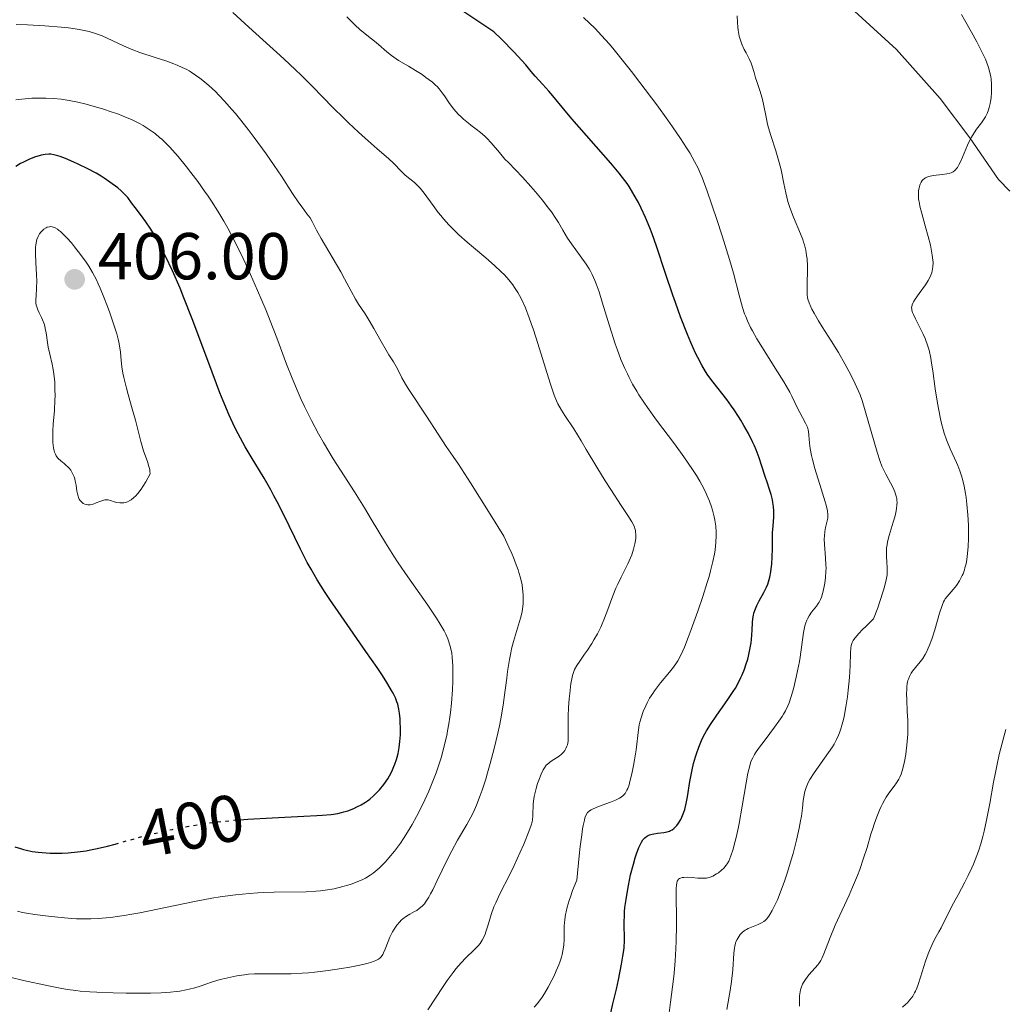
# Model space of a CAD drawing. Units: metres. Extents: x 622261 to 625744, y 4662410 to 4664783.
# Drawn here: x 622984 to 623133, y 4663450 to 4663599 of the extents above; entities that cross this region are included whole.
import ezdxf
from ezdxf.enums import TextEntityAlignment as Align

# ---------------------------------------------------------------- set-up
doc = ezdxf.new("R2010")
doc.units = ezdxf.units.M
doc.header["$MEASUREMENT"] = 0
doc.linetypes.add('DGN Style 5', pattern=[1.217945, 0.521977, -0.695969])
for name, color, linetype, lineweight in [('Cota de curva de nivel directora', 7, 'Continuous', 0), ('Cota de punto acotado terreno', 7, 'Continuous', 0), ('Curva de nivel directora', 30, 'Continuous', 30), ('Curva de nivel directora no vista', 30, 'DGN Style 5', 30), ('Curva de nivel intermedia', 30, 'Continuous', 0), ('Línea de cambio de uso (parcela vista)', 92, 'Continuous', 0), ('Punto acotado terreno (símbolo)', 7, 'Continuous', 0)]:
    doc.layers.add(name, color=color, linetype=linetype, lineweight=lineweight)
doc.styles.add('Style-Arial', font='arial.ttf')

# ---------------------------------------------------------------- blocks, each defined once
blk = doc.blocks.new('5PATER')
at = {"layer": 'Punto acotado terreno (símbolo)', "linetype": 'Continuous', "lineweight": 0}
h = blk.add_hatch(color=51, dxfattribs=at)
edge = h.paths.add_edge_path()
edge.add_ellipse((0, 0), major_axis=(-0.11, -0.111), ratio=0.999422, start_angle=0, end_angle=360)

msp = doc.modelspace()

# ---------------------------------------------------------------- linework, layer by layer
at = {"layer": 'Curva de nivel directora', "color": 30, "linetype": 'Continuous', "lineweight": 30, "flags": 128}
for points, elevation in [([(623097.87, 4663524.54), (623097.86, 4663524.86), (623097.81, 4663525.51), (623097.72, 4663526.14), (623097.65, 4663526.55), (623097.46, 4663527.32), (623097.21, 4663528.1), (623096.82, 4663529.22), (623096.58, 4663529.93), (623096, 4663531.79), (623095.63, 4663532.89), (623095.18, 4663534.07), (623094.92, 4663534.68), (623094.64, 4663535.3), (623094.02, 4663536.55), (623093.33, 4663537.79), (623092.85, 4663538.6), (623092.52, 4663539.13), (623091.85, 4663540.14), (623091.48, 4663540.68), (623090.73, 4663541.69), (623088.68, 4663544.32), (623087.9, 4663545.37), (623087.52, 4663545.93), (623086.96, 4663546.88), (623086.36, 4663548.03), (623086.03, 4663548.71), (623085.33, 4663550.3), (623084.82, 4663551.52), (623083.77, 4663554.2), (623082.98, 4663556.36), (623082.6, 4663557.46), (623081.5, 4663560.75), (623080.13, 4663564.9), (623079.46, 4663566.77), (623079.13, 4663567.64), (623078.46, 4663569.23), (623077.81, 4663570.64), (623077.38, 4663571.48), (623077.11, 4663572), (623076.56, 4663572.96), (623075.97, 4663573.91), (623075.67, 4663574.36), (623075, 4663575.26), (623074.49, 4663575.91), (623073.21, 4663577.41), (623067.32, 4663584.15), (623065.86, 4663585.89), (623064.45, 4663587.61), (623063.85, 4663588.32), (623062.97, 4663589.32), (623061.79, 4663590.61), (623061.2, 4663591.28), (623060.36, 4663592.31), (623059.79, 4663592.96), (623058.58, 4663594.27), (623056.77, 4663596.12), (623055.57, 4663597.29), (623050.26, 4663600.84)], 375), ([(622987.18, 4663578.64), (622986.84, 4663578.56), (622986.3, 4663578.39), (622985.4, 4663578.04), (622984.5, 4663577.61), (622984.04, 4663577.36), (622983.33, 4663576.94)], 400), ([(623017.17, 4663478.18), (623018.37, 4663478.27), (623022.05, 4663478.48), (623026.82, 4663478.69), (623028.79, 4663478.8), (623029.61, 4663478.85), (623030.96, 4663478.98), (623031.99, 4663479.14), (623032.55, 4663479.26), (623032.88, 4663479.35), (623033.51, 4663479.54), (623034.42, 4663479.89), (623034.87, 4663480.1), (623035.53, 4663480.44), (623036.17, 4663480.84), (623036.48, 4663481.05), (623036.79, 4663481.28), (623037.37, 4663481.78), (623037.93, 4663482.32), (623038.28, 4663482.7), (623038.94, 4663483.5), (623039.51, 4663484.35), (623039.77, 4663484.79), (623040.13, 4663485.48), (623040.45, 4663486.21), (623040.6, 4663486.59), (623040.83, 4663487.29), (623040.94, 4663487.65), (623041.08, 4663488.21), (623041.25, 4663489.09), (623041.37, 4663490.02), (623041.42, 4663490.5), (623041.44, 4663490.99), (623041.45, 4663491.99), (623041.41, 4663492.99), (623041.38, 4663493.43), (623041.28, 4663494.27), (623041.19, 4663494.87), (623041.02, 4663495.62), (623040.91, 4663496), (623040.67, 4663496.61), (623040.32, 4663497.32), (623040.11, 4663497.72), (623039.55, 4663498.65), (623039.21, 4663499.19), (623038.61, 4663500.11), (623037.9, 4663501.17), (623036.22, 4663503.62), (623032.47, 4663509), (623030.79, 4663511.46), (623030.08, 4663512.54), (623028.88, 4663514.42), (623027.93, 4663516.04), (623027.37, 4663517.05), (623026.33, 4663519.08), (623023.76, 4663524.39), (623022.82, 4663526.24), (623022.33, 4663527.16), (623021.84, 4663528.05), (623020.84, 4663529.79), (623018.9, 4663533.04), (623018, 4663534.56), (623017.26, 4663535.87), (623016.9, 4663536.53), (623016.37, 4663537.58), (623015.55, 4663539.35), (623014.65, 4663541.48), (623014.15, 4663542.72), (623012.47, 4663547.2), (623009.97, 4663553.91), (623008.73, 4663557.08), (623008.14, 4663558.54), (623007, 4663561.15), (623005.95, 4663563.39), (623005.3, 4663564.68), (623004.88, 4663565.46), (623004.11, 4663566.82), (623003.71, 4663567.47), (623002.98, 4663568.58), (623002.34, 4663569.46), (623001.35, 4663570.72), (623000.83, 4663571.43), (623000.24, 4663572.23), (622999.9, 4663572.62), (622999.24, 4663573.24), (622998.72, 4663573.68), (622997.53, 4663574.58), (622996.67, 4663575.17), (622996.21, 4663575.47), (622995.48, 4663575.92), (622994.22, 4663576.6), (622992.77, 4663577.3), (622992.1, 4663577.6), (622990.84, 4663578.13), (622990.02, 4663578.43), (622989.68, 4663578.55), (622989.09, 4663578.71), (622988.62, 4663578.79), (622988.33, 4663578.8), (622987.78, 4663578.76), (622987.18, 4663578.64)], 400), ([(623072.85, 4663447.35), (623073.55, 4663450.35), (623074.06, 4663452.57), (623074.36, 4663453.96), (623074.84, 4663456.34), (623075.06, 4663457.56), (623075.14, 4663458.09), (623075.22, 4663458.82), (623075.27, 4663459.93), (623075.24, 4663462.66), (623075.27, 4663463.74), (623075.31, 4663464.31), (623075.36, 4663464.91), (623075.52, 4663466.13), (623075.72, 4663467.39), (623075.88, 4663468.22), (623076.22, 4663469.83), (623076.64, 4663471.47), (623076.92, 4663472.43), (623077.1, 4663473.01), (623077.46, 4663473.98), (623077.59, 4663474.27), (623077.84, 4663474.77), (623078.08, 4663475.14), (623078.25, 4663475.34), (623078.37, 4663475.45), (623078.62, 4663475.64), (623078.77, 4663475.73), (623079.09, 4663475.88), (623079.45, 4663476), (623079.71, 4663476.06), (623080.28, 4663476.14), (623081.25, 4663476.23), (623081.76, 4663476.34), (623082.1, 4663476.45), (623082.26, 4663476.53), (623082.51, 4663476.67), (623082.75, 4663476.84), (623082.9, 4663476.98), (623083.2, 4663477.29), (623083.47, 4663477.66), (623083.81, 4663478.23), (623083.96, 4663478.54), (623084.26, 4663479.31), (623084.39, 4663479.73), (623084.6, 4663480.63), (623084.79, 4663481.62), (623085.17, 4663483.93), (623085.51, 4663485.72), (623085.73, 4663486.68), (623086, 4663487.66), (623086.15, 4663488.16), (623086.5, 4663489.16), (623086.71, 4663489.66), (623087.04, 4663490.4), (623087.43, 4663491.14), (623087.7, 4663491.63), (623088.29, 4663492.59), (623089.22, 4663493.98), (623090.45, 4663495.7), (623091.01, 4663496.48), (623091.73, 4663497.57), (623092.04, 4663498.08), (623092.58, 4663499.04), (623092.88, 4663499.67), (623093.07, 4663500.08), (623093.4, 4663500.92), (623093.63, 4663501.57), (623093.9, 4663502.45), (623094.02, 4663502.9), (623094.24, 4663503.91), (623094.41, 4663504.91), (623094.47, 4663505.4), (623094.57, 4663506.81), (623094.63, 4663508), (623094.7, 4663508.57), (623094.79, 4663509.12), (623094.85, 4663509.39), (623094.97, 4663509.78), (623095.27, 4663510.54), (623095.63, 4663511.26), (623096.34, 4663512.52), (623096.74, 4663513.31), (623096.94, 4663513.8), (623097.05, 4663514.13), (623097.24, 4663514.84), (623097.4, 4663515.65), (623097.46, 4663516.09), (623097.55, 4663516.8), (623097.62, 4663517.94), (623097.64, 4663519.15), (623097.64, 4663520.76), (623097.66, 4663521.53), (623097.74, 4663522.59), (623097.85, 4663523.9), (623097.87, 4663524.54)], 375), ([(622983.18, 4663474.08), (622984.04, 4663473.8), (622984.48, 4663473.68), (622984.93, 4663473.57), (622985.82, 4663473.39), (622986.72, 4663473.27), (622987.32, 4663473.21), (622988.52, 4663473.14), (622989.73, 4663473.12), (622990.34, 4663473.14), (622991.26, 4663473.18), (622992.66, 4663473.31), (622993.94, 4663473.49), (622994.59, 4663473.6)], 400), ([(622994.59, 4663473.6), (622995.6, 4663473.8), (622997.18, 4663474.18), (622998.35, 4663474.49)], 400)]:
    msp.add_lwpolyline(points, dxfattribs=dict(at, elevation=elevation))
at = {"layer": 'Curva de nivel directora no vista', "color": 30, "linetype": 'DGN Style 5', "lineweight": 30, "elevation": 400, "flags": 128}
msp.add_lwpolyline([(622998.35, 4663474.49), (622998.87, 4663474.63), (623001.31, 4663475.33), (623002.62, 4663475.68), (623004.49, 4663476.16), (623005.47, 4663476.39), (623007.01, 4663476.72), (623009.46, 4663477.2), (623011.81, 4663477.58), (623013.06, 4663477.75), (623015.05, 4663477.98), (623017.17, 4663478.18)], dxfattribs=at)
at = {"layer": 'Curva de nivel intermedia', "color": 30, "linetype": 'Continuous', "lineweight": 0, "flags": 128}
for points, elevation in [([(623072.37, 4663529.4), (623071.12, 4663531.46), (623069.52, 4663534.17), (623068.74, 4663535.47), (623067.61, 4663537.26), (623066.29, 4663539.28), (623065.76, 4663540.1), (623065.23, 4663541.03), (623065, 4663541.5), (623064.67, 4663542.34), (623064.06, 4663544.17), (623062.2, 4663550.17), (623061.53, 4663552.26), (623061.2, 4663553.21), (623060.89, 4663554.07), (623060.32, 4663555.55), (623059.77, 4663556.75), (623059.41, 4663557.44), (623059.17, 4663557.86), (623058.68, 4663558.62), (623058.4, 4663559.03), (623057.8, 4663559.79), (623057.14, 4663560.53), (623056.68, 4663561.01), (623055.65, 4663561.97), (623054.35, 4663563.1), (623052.46, 4663564.67), (623051.5, 4663565.49), (623050.26, 4663566.61), (623049.65, 4663567.19), (623048.77, 4663568.09), (623047.92, 4663569.02), (623047.52, 4663569.51), (623047.12, 4663570), (623046.37, 4663571.01), (623045.02, 4663572.88), (623044.4, 4663573.65), (623044.11, 4663573.97), (623043.56, 4663574.5), (623042.14, 4663575.64), (623041.53, 4663576.24), (623040.43, 4663577.36), (623039.62, 4663578.14), (623037.94, 4663579.62), (623036.1, 4663581.22), (623035.11, 4663582.11), (623033.58, 4663583.53), (623032.82, 4663584.27), (623031.28, 4663585.81), (623028.12, 4663589.06), (623026.45, 4663590.72), (623025.59, 4663591.55), (623023.82, 4663593.2), (623018.51, 4663598.01), (623016.1, 4663600.23)], 385), ([(623063.83, 4663570.65), (623062.87, 4663571.87), (623061.83, 4663573.12), (623061.14, 4663573.92), (623059.88, 4663575.33), (623058.81, 4663576.45), (623057.74, 4663577.52), (623057.23, 4663578.06), (623056.39, 4663579.05), (623055.14, 4663580.5), (623054.5, 4663581.19), (623054.17, 4663581.5), (623053.52, 4663582.07), (623052.89, 4663582.58), (623052.08, 4663583.2), (623051.7, 4663583.49), (623050.99, 4663584.08), (623050.65, 4663584.38), (623050.18, 4663584.85), (623049.51, 4663585.62), (623048.87, 4663586.47), (623048.08, 4663587.6), (623047.74, 4663588.09), (623047.28, 4663588.68), (623046.97, 4663589.01), (623046.76, 4663589.23), (623046.26, 4663589.66), (623045.29, 4663590.41), (623044.7, 4663590.82), (623043.72, 4663591.45), (623042.64, 4663592.08), (623041.15, 4663592.96), (623040.42, 4663593.45), (623040.07, 4663593.71), (623039.4, 4663594.25), (623038.13, 4663595.35), (623037.52, 4663595.87), (623036.61, 4663596.6), (623035.31, 4663597.66), (623034.58, 4663598.32), (623033.33, 4663599.55)], 380), ([(623099.99, 4663495.41), (623100.16, 4663495.84), (623100.49, 4663496.8), (623100.82, 4663497.96), (623101.25, 4663499.72), (623101.45, 4663500.66), (623101.72, 4663502.08), (623101.84, 4663502.77), (623102.35, 4663506.49), (623102.56, 4663507.49), (623102.68, 4663507.92), (623102.83, 4663508.32), (623102.94, 4663508.56), (623103.17, 4663508.99), (623103.55, 4663509.55), (623104.28, 4663510.44), (623104.57, 4663510.85), (623104.7, 4663511.05), (623104.92, 4663511.48), (623105.04, 4663511.8), (623105.27, 4663512.53), (623105.48, 4663513.43), (623105.57, 4663513.95), (623105.68, 4663514.79), (623105.73, 4663515.72), (623105.74, 4663516.2), (623105.72, 4663516.71), (623105.66, 4663517.75), (623105.5, 4663519.77), (623105.48, 4663520.66), (623105.49, 4663521.06), (623105.56, 4663521.77), (623105.67, 4663522.37), (623105.92, 4663523.36), (623105.99, 4663523.74), (623106.01, 4663523.94), (623106.02, 4663524.27), (623105.95, 4663524.88), (623105.77, 4663525.71), (623105.63, 4663526.23), (623105.02, 4663528.22), (623104.06, 4663531.26), (623103.67, 4663532.65), (623103.53, 4663533.26), (623103.33, 4663534.29), (623103.23, 4663535.1), (623103.15, 4663536.29), (623103.08, 4663536.88), (623103.03, 4663537.14), (623102.92, 4663537.53), (623102.66, 4663538.14), (623101.33, 4663540.62), (623101.02, 4663541.26), (623100.55, 4663542.22), (623100.25, 4663542.79), (623099.7, 4663543.79), (623099.35, 4663544.38), (623098.07, 4663546.46), (623096.15, 4663549.51), (623095.3, 4663550.89), (623094.62, 4663552.07), (623094.34, 4663552.6), (623093.86, 4663553.59), (623093.6, 4663554.23), (623093.44, 4663554.67), (623093.14, 4663555.61), (623092.62, 4663557.49), (623091.75, 4663560.78), (623091.16, 4663562.85), (623090.03, 4663566.45), (623089.22, 4663568.93), (623087.76, 4663573.21), (623087.02, 4663575.25), (623086.64, 4663576.17), (623086.4, 4663576.69), (623085.87, 4663577.71), (623085.15, 4663578.98), (623084.67, 4663579.76), (623083.76, 4663581.18), (623082.56, 4663582.93), (623081.84, 4663583.95), (623080.16, 4663586.27), (623077.62, 4663589.65), (623076.34, 4663591.31), (623074.55, 4663593.58), (623073.75, 4663594.56), (623073.04, 4663595.41), (623071.84, 4663596.76), (623070.86, 4663597.78), (623069.09, 4663599.47)], 370), ([(623114.95, 4663519.72), (623115.04, 4663520.18), (623115.29, 4663521.15), (623115.9, 4663523.18), (623116.17, 4663524.12), (623116.34, 4663524.87), (623116.4, 4663525.21), (623116.45, 4663525.71), (623116.46, 4663526.18), (623116.45, 4663526.4), (623116.41, 4663526.74), (623116.36, 4663526.96), (623116.25, 4663527.41), (623116.13, 4663527.75), (623115.83, 4663528.44), (623115.48, 4663529.13), (623114.76, 4663530.42), (623114.37, 4663531.21), (623114.18, 4663531.62), (623113.91, 4663532.33), (623113.45, 4663533.76), (623111.67, 4663539.99), (623111.18, 4663541.56), (623110.87, 4663542.42), (623110.66, 4663542.95), (623110.16, 4663544.06), (623109.54, 4663545.32), (623109.18, 4663546.01), (623108.59, 4663547.1), (623107.6, 4663548.82), (623106.53, 4663550.55), (623105.16, 4663552.7), (623104.58, 4663553.62), (623103.92, 4663554.76), (623103.6, 4663555.37), (623103.43, 4663555.73), (623103.18, 4663556.34), (623103.01, 4663556.86), (623102.96, 4663557.13), (623102.9, 4663557.55), (623102.88, 4663558.34), (623102.91, 4663559.39), (623102.95, 4663561.05), (623102.94, 4663561.9), (623102.87, 4663562.97), (623102.81, 4663563.5), (623102.67, 4663564.28), (623102.48, 4663565.07), (623102.35, 4663565.47), (623102.21, 4663565.89), (623101.89, 4663566.73), (623100.83, 4663569.27), (623100.42, 4663570.33), (623100.24, 4663570.86), (623099.99, 4663571.66), (623099.66, 4663572.93), (623099.37, 4663574.34), (623098.94, 4663576.44), (623098.66, 4663577.56), (623098.14, 4663579.29), (623097.39, 4663581.62), (623097.06, 4663582.76), (623096.91, 4663583.31), (623096.67, 4663584.39), (623096.27, 4663586.37), (623096.08, 4663587.26), (623095.74, 4663588.43), (623095.29, 4663589.76), (623095.09, 4663590.34), (623094.86, 4663591.14), (623094.59, 4663592.1), (623094.44, 4663592.54), (623094.14, 4663593.19), (623093.65, 4663594.09), (623093.38, 4663594.61), (623093.02, 4663595.41), (623092.85, 4663595.87), (623092.63, 4663596.64), (623092.45, 4663597.52), (623092.39, 4663598.01), (623092.34, 4663598.72), (623092.33, 4663599.72)], 365), ([(623130.51, 4663591.11), (623130.33, 4663591.74), (623130.23, 4663592.06), (623129.81, 4663593.14), (623129.54, 4663593.74), (623129.22, 4663594.39), (623128.5, 4663595.79), (623127.7, 4663597.24), (623126.67, 4663599.08), (623126.22, 4663599.9)], 360), ([(623018.42, 4663582.51), (623017.11, 4663584.19), (623016.5, 4663584.94), (623015.93, 4663585.62), (623014.91, 4663586.78), (623014.02, 4663587.73), (623013.48, 4663588.26), (623012.5, 4663589.16), (623011.58, 4663589.94), (623011.13, 4663590.29), (623010.48, 4663590.76), (623009.82, 4663591.19), (623009.5, 4663591.38), (623009.16, 4663591.57), (623008.47, 4663591.92), (623007.73, 4663592.24), (623007.19, 4663592.45), (623005.97, 4663592.89), (623004.36, 4663593.41), (623002.08, 4663594.17), (623001.01, 4663594.56), (622999.6, 4663595.15), (622997.12, 4663596.32), (622996.35, 4663596.67), (622995.92, 4663596.84), (622995.22, 4663597.09), (622994.4, 4663597.33), (622993.93, 4663597.44), (622992.89, 4663597.65), (622992.29, 4663597.75), (622991.3, 4663597.89), (622990.2, 4663598.01), (622987.71, 4663598.22), (622985.09, 4663598.36), (622983.38, 4663598.42)], 390), ([(623127.02, 4663525.89), (623126.9, 4663526.87), (623126.81, 4663527.47), (623126.6, 4663528.6), (623126.36, 4663529.64), (623126.22, 4663530.14), (623125.96, 4663530.92), (623125.63, 4663531.74), (623125.44, 4663532.18), (623124.48, 4663534.27), (623123.95, 4663535.6), (623123.61, 4663536.62), (623123.44, 4663537.17), (623123.2, 4663538.07), (623122.98, 4663539.04), (623122.59, 4663541.15), (623122.25, 4663543.33), (623121.86, 4663546.04), (623121.68, 4663547.2), (623121.55, 4663547.94), (623121.3, 4663549.16), (623121.03, 4663550.09), (623120.84, 4663550.62), (623120.71, 4663550.94), (623120.4, 4663551.58), (623119.24, 4663553.88), (623118.93, 4663554.56), (623118.82, 4663554.86), (623118.71, 4663555.22), (623118.68, 4663555.38), (623118.67, 4663555.6), (623118.68, 4663555.74), (623118.73, 4663556.01), (623118.84, 4663556.29), (623118.94, 4663556.47), (623119.21, 4663556.89), (623119.83, 4663557.75), (623120.77, 4663559.06), (623121.18, 4663559.7), (623121.46, 4663560.23), (623121.57, 4663560.48), (623121.71, 4663560.86), (623121.84, 4663561.44), (623121.88, 4663561.74), (623121.9, 4663562.4), (623121.88, 4663562.76), (623121.79, 4663563.55), (623121.64, 4663564.42), (623121.51, 4663565.05), (623121.19, 4663566.37), (623120.74, 4663567.96), (623120.14, 4663570.01), (623119.92, 4663570.91), (623119.84, 4663571.32), (623119.73, 4663572.04), (623119.69, 4663572.66), (623119.7, 4663573.03), (623119.72, 4663573.26), (623119.79, 4663573.69), (623119.89, 4663574.09), (623119.96, 4663574.28), (623120.09, 4663574.55), (623120.26, 4663574.8), (623120.36, 4663574.91), (623120.6, 4663575.11), (623120.75, 4663575.2), (623120.99, 4663575.31), (623121.27, 4663575.41), (623121.92, 4663575.55), (623123.33, 4663575.72), (623123.97, 4663575.8), (623124.44, 4663575.91), (623124.65, 4663575.98), (623124.93, 4663576.12), (623125.18, 4663576.31), (623125.3, 4663576.43), (623125.47, 4663576.63), (623125.59, 4663576.8), (623125.81, 4663577.18), (623125.98, 4663577.53), (623126.34, 4663578.34), (623127.1, 4663580.15), (623127.5, 4663581), (623127.7, 4663581.37), (623128.1, 4663582.03), (623128.49, 4663582.58), (623129.22, 4663583.52), (623129.64, 4663584.12), (623129.83, 4663584.43), (623130.08, 4663584.94), (623130.29, 4663585.51), (623130.39, 4663585.83), (623130.53, 4663586.45), (623130.59, 4663586.78), (623130.67, 4663587.31), (623130.74, 4663588.13), (623130.76, 4663588.98), (623130.74, 4663589.4), (623130.68, 4663590.15), (623130.63, 4663590.53), (623130.51, 4663591.11)], 360), ([(623048.57, 4663491.61), (623048.75, 4663492.66), (623048.91, 4663493.7), (623049, 4663494.4), (623049.15, 4663495.8), (623049.29, 4663497.83), (623049.34, 4663499.11), (623049.36, 4663499.92), (623049.34, 4663501.42), (623049.26, 4663502.73), (623049.19, 4663503.33), (623049.02, 4663504.21), (623048.76, 4663505.08), (623048.59, 4663505.52), (623048.28, 4663506.22), (623048.04, 4663506.71), (623047.44, 4663507.76), (623046.89, 4663508.64), (623045.59, 4663510.59), (623042.58, 4663514.87), (623041.11, 4663517.02), (623040.43, 4663518.04), (623039.2, 4663520.01), (623037.04, 4663523.62), (623036.03, 4663525.31), (623034.49, 4663527.74), (623032.38, 4663531.01), (623031.29, 4663532.74), (623029.81, 4663535.21), (623029.07, 4663536.51), (623027.98, 4663538.54), (623026.94, 4663540.63), (623026.44, 4663541.7), (623025.97, 4663542.78), (623025.07, 4663544.94), (623024.24, 4663547.07), (623022.76, 4663551.03), (623021.77, 4663553.59), (623021.14, 4663555.16), (623019.85, 4663558.2), (623018.43, 4663561.39), (623017.67, 4663563.03), (623016.47, 4663565.48), (623015.34, 4663567.6), (623014.75, 4663568.65), (623013.83, 4663570.19), (623012.87, 4663571.71), (623012.37, 4663572.46), (623011.86, 4663573.2), (623010.82, 4663574.65), (623009.78, 4663576.03), (623009.11, 4663576.89), (623007.84, 4663578.44), (623006.99, 4663579.41), (623006.6, 4663579.83), (623005.85, 4663580.6), (623005.37, 4663581.05), (623005.06, 4663581.33), (623004.42, 4663581.85), (623004.06, 4663582.12), (623003.32, 4663582.64), (623002.55, 4663583.12), (623002.02, 4663583.42), (623000.9, 4663583.98), (622999.55, 4663584.56), (622998.57, 4663584.92), (622997.89, 4663585.16), (622996.41, 4663585.63), (622994.8, 4663586.1), (622993.96, 4663586.33), (622992.68, 4663586.64), (622991.41, 4663586.9), (622990.79, 4663587), (622990.18, 4663587.09), (622989.01, 4663587.21), (622987.88, 4663587.27), (622987.16, 4663587.28), (622985.76, 4663587.24), (622984.26, 4663587.11), (622983.32, 4663586.99)], 395), ([(623039.12, 4663458.58), (623039.57, 4663459.77), (623039.84, 4663460.41), (623040.25, 4663461.25), (623040.49, 4663461.65), (623040.88, 4663462.23), (623041.33, 4663462.75), (623041.56, 4663462.98), (623041.82, 4663463.19), (623042.34, 4663463.57), (623042.88, 4663463.9), (623043.57, 4663464.29), (623043.9, 4663464.47), (623044.29, 4663464.73), (623044.48, 4663464.88), (623044.76, 4663465.14), (623045.05, 4663465.48), (623045.2, 4663465.69), (623045.71, 4663466.48), (623046, 4663466.99), (623046.31, 4663467.59), (623047.01, 4663468.99), (623048.51, 4663472.09), (623049.2, 4663473.48), (623050.07, 4663475.09), (623051.47, 4663477.44), (623052.09, 4663478.57), (623052.42, 4663479.24), (623052.93, 4663480.4), (623053.48, 4663481.83), (623053.78, 4663482.66), (623054.32, 4663484.33), (623054.6, 4663485.24), (623055.01, 4663486.69), (623055.61, 4663488.96), (623056.15, 4663491.25), (623056.39, 4663492.36), (623056.6, 4663493.45), (623056.94, 4663495.51), (623057.21, 4663497.39), (623057.49, 4663499.6), (623057.62, 4663500.57), (623057.9, 4663502.39), (623058.1, 4663503.4), (623058.23, 4663504.01), (623058.53, 4663505.14), (623059.58, 4663508.66), (623059.81, 4663509.59), (623059.89, 4663510.06), (623059.97, 4663510.81), (623059.99, 4663511.67), (623059.98, 4663512.15), (623059.9, 4663513.12), (623059.81, 4663513.7), (623059.58, 4663514.72), (623059.35, 4663515.53), (623059.2, 4663515.97), (623058.94, 4663516.7), (623058.51, 4663517.8), (623058.26, 4663518.4), (623057.82, 4663519.38), (623057.04, 4663521.04), (623054.98, 4663524.37), (623052, 4663529.13), (623050.19, 4663531.93), (623049.42, 4663533.08), (623048.36, 4663534.61), (623047.13, 4663536.46), (623045.39, 4663539.17), (623044.59, 4663540.39), (623043.59, 4663541.87), (623042.59, 4663543.36), (623042.19, 4663544.01), (623041.67, 4663544.96), (623041.08, 4663546.16), (623040.8, 4663546.7), (623040.37, 4663547.41), (623039.7, 4663548.45), (623039.28, 4663549.14), (623038.54, 4663550.46), (623037.43, 4663552.45), (623036.87, 4663553.4), (623036.09, 4663554.65), (623035.12, 4663556.12), (623034.66, 4663556.86), (623033.98, 4663558.08), (623032.99, 4663559.94), (623032.41, 4663561), (623029.48, 4663566.03), (623028.78, 4663567.33), (623028.08, 4663568.64), (623027.78, 4663569.15), (623027.32, 4663569.79), (623026.57, 4663570.76), (623026.08, 4663571.44), (623025.15, 4663572.87), (623023.45, 4663575.49), (623022.37, 4663577.09), (623021.13, 4663578.86), (623019.32, 4663581.31), (623018.42, 4663582.51)], 390), ([(623068.82, 4663475.88), (623068.96, 4663476.79), (623069.05, 4663477.3), (623069.23, 4663478.12), (623069.32, 4663478.44), (623069.51, 4663478.92), (623069.72, 4663479.25), (623069.88, 4663479.41), (623069.99, 4663479.5), (623070.23, 4663479.65), (623070.58, 4663479.83), (623071.38, 4663480.17), (623073.16, 4663480.83), (623073.95, 4663481.14), (623074.53, 4663481.43), (623074.77, 4663481.58), (623075.09, 4663481.84), (623075.37, 4663482.15), (623075.49, 4663482.33), (623075.66, 4663482.65), (623075.77, 4663482.89), (623075.98, 4663483.45), (623076.12, 4663483.95), (623076.4, 4663485.11), (623076.65, 4663486.37), (623076.8, 4663487.21), (623077.03, 4663488.74), (623077.38, 4663491.76), (623077.53, 4663492.53), (623077.62, 4663492.93), (623077.8, 4663493.56), (623078.13, 4663494.52), (623078.49, 4663495.4), (623078.71, 4663495.85), (623079.09, 4663496.55), (623079.55, 4663497.28), (623079.82, 4663497.66), (623080.75, 4663498.86), (623082.08, 4663500.49), (623082.68, 4663501.25), (623083.14, 4663501.89), (623083.35, 4663502.22), (623083.65, 4663502.74), (623084.11, 4663503.69), (623084.36, 4663504.27), (623084.93, 4663505.71), (623085.38, 4663506.91), (623086.37, 4663509.71), (623087.11, 4663511.93), (623087.78, 4663514.03), (623088.06, 4663514.97), (623088.3, 4663515.81), (623088.66, 4663517.21), (623088.89, 4663518.33), (623088.99, 4663518.96), (623089.11, 4663520.07), (623089.15, 4663521.13), (623089.15, 4663521.67), (623089.09, 4663522.53), (623088.95, 4663523.47), (623088.85, 4663523.98), (623088.6, 4663524.96), (623088.43, 4663525.49), (623088.13, 4663526.34), (623087.74, 4663527.26), (623087.51, 4663527.75), (623086.98, 4663528.79), (623086.67, 4663529.34), (623086.16, 4663530.2), (623085.58, 4663531.12), (623084.26, 4663533.04), (623082.83, 4663535), (623080.14, 4663538.6), (623078.75, 4663540.49), (623078.19, 4663541.3), (623077.46, 4663542.41), (623077.13, 4663542.95), (623076.51, 4663544.02), (623075.98, 4663545.03), (623075.72, 4663545.56), (623075.34, 4663546.4), (623074.76, 4663547.77), (623074.18, 4663549.3), (623073.89, 4663550.13), (623073.02, 4663552.84), (623071.92, 4663556.44), (623071.44, 4663557.97), (623071.01, 4663559.19), (623070.81, 4663559.71), (623070.41, 4663560.6), (623070.13, 4663561.13), (623069.93, 4663561.47), (623069.48, 4663562.16), (623068.58, 4663563.44), (623067.28, 4663565.23), (623066.7, 4663566.1), (623065.97, 4663567.33), (623065.32, 4663568.45), (623064.94, 4663569.06), (623064.25, 4663570.08), (623063.83, 4663570.65)], 380), ([(622991.62, 4663531.01), (622991.91, 4663530.53), (622992.14, 4663529.99), (622992.24, 4663529.69), (622992.32, 4663529.38), (622992.43, 4663528.73), (622992.56, 4663527.86), (622992.64, 4663527.45), (622992.74, 4663527.07), (622992.8, 4663526.89), (622992.91, 4663526.65), (622992.99, 4663526.51), (622993.18, 4663526.26), (622993.28, 4663526.16), (622993.52, 4663525.98), (622993.77, 4663525.86), (622993.95, 4663525.81), (622994.2, 4663525.77), (622994.33, 4663525.77), (622994.55, 4663525.79), (622995.01, 4663525.89), (622995.47, 4663526.06), (622996.04, 4663526.3), (622996.3, 4663526.4), (622996.48, 4663526.46), (622996.8, 4663526.53), (622997.09, 4663526.55), (622997.27, 4663526.54), (622997.62, 4663526.45), (622998.2, 4663526.24), (622998.57, 4663526.15), (622999.03, 4663526.09), (622999.31, 4663526.08), (622999.67, 4663526.1), (622999.88, 4663526.14), (623000.21, 4663526.24), (623000.57, 4663526.42), (623000.76, 4663526.55), (623001.18, 4663526.89), (623001.4, 4663527.1), (623001.75, 4663527.5), (623002.26, 4663528.16), (623002.53, 4663528.56), (623002.95, 4663529.24), (623003.64, 4663530.49), (623003.6, 4663530.85), (623003.56, 4663531.1), (623003.44, 4663531.58), (623003.2, 4663532.32), (623002.82, 4663533.38), (623002.63, 4663533.95), (623002.22, 4663535.36), (623001.39, 4663538.58), (623000.92, 4663540.3), (623000.3, 4663542.48), (623000.03, 4663543.44), (622999.63, 4663545.02), (622999.49, 4663545.69), (622999.34, 4663546.63), (622999.24, 4663547.58), (622999.12, 4663548.86), (622999.04, 4663549.51), (622998.89, 4663550.38), (622998.78, 4663550.85), (622998.57, 4663551.65), (622998.11, 4663553.14), (622997.53, 4663554.83), (622997.2, 4663555.76), (622996.65, 4663557.18), (622996.08, 4663558.56), (622995.79, 4663559.2), (622995.5, 4663559.8), (622994.93, 4663560.89), (622994.35, 4663561.86), (622993.95, 4663562.46), (622993.1, 4663563.63), (622992.18, 4663564.81), (622991.72, 4663565.37), (622991.02, 4663566.16), (622990.37, 4663566.82), (622990.07, 4663567.1), (622989.79, 4663567.32), (622989.62, 4663567.45), (622989.29, 4663567.64), (622989.13, 4663567.72), (622988.84, 4663567.81), (622988.57, 4663567.84), (622988.4, 4663567.83), (622988.07, 4663567.74), (622987.89, 4663567.66), (622987.54, 4663567.44), (622987.39, 4663567.31), (622987.12, 4663567.02), (622986.93, 4663566.77), (622986.69, 4663566.35), (622986.51, 4663565.89), (622986.45, 4663565.63), (622986.35, 4663565.08), (622986.31, 4663564.66), (622986.29, 4663563.7), (622986.35, 4663562.4)], 405), ([(622986.35, 4663562.4), (622986.46, 4663560.54), (622986.49, 4663559.67), (622986.47, 4663558.53), (622986.38, 4663557.34), (622986.35, 4663556.87), (622986.36, 4663556.3), (622986.42, 4663555.96), (622986.48, 4663555.73), (622986.68, 4663555.24), (622986.88, 4663554.8), (622987.21, 4663554.11), (622987.37, 4663553.73), (622987.59, 4663553.12), (622987.69, 4663552.8), (622987.78, 4663552.46), (622987.91, 4663551.77), (622988.12, 4663550.33), (622988.24, 4663549.61), (622988.47, 4663548.55), (622988.83, 4663547.06), (622988.98, 4663546.22), (622989.07, 4663545.61), (622989.2, 4663544.3), (622989.24, 4663543.26), (622989.25, 4663542.19), (622989.24, 4663541.65), (622989.15, 4663540.05), (622988.98, 4663537.97), (622988.92, 4663536.99), (622988.9, 4663535.75), (622988.93, 4663535.18), (622989.02, 4663534.4), (622989.12, 4663533.94), (622989.18, 4663533.74), (622989.3, 4663533.45), (622989.43, 4663533.2), (622989.53, 4663533.04), (622989.75, 4663532.78), (622990.12, 4663532.43), (622990.64, 4663532.02), (622990.91, 4663531.8), (622991.24, 4663531.48), (622991.4, 4663531.3), (622991.62, 4663531.01)], 405), ([(623045.6, 4663449.43), (623046.75, 4663451.18), (623047.91, 4663452.97), (623048.51, 4663453.86), (623049.38, 4663455.09), (623049.8, 4663455.62), (623050.59, 4663456.55), (623051.32, 4663457.3), (623052.55, 4663458.47), (623053.19, 4663459.13), (623053.46, 4663459.46), (623053.81, 4663459.97), (623054.11, 4663460.54), (623054.24, 4663460.86), (623054.35, 4663461.2), (623054.58, 4663461.96), (623054.92, 4663463.16), (623055.14, 4663463.85), (623055.56, 4663464.99), (623055.83, 4663465.62), (623056.45, 4663466.95), (623057.9, 4663469.81), (623058.61, 4663471.24), (623059.55, 4663473.25), (623060.07, 4663474.46), (623060.85, 4663476.4), (623061.19, 4663477.37), (623061.32, 4663477.86), (623061.37, 4663478.16), (623061.43, 4663478.77), (623061.45, 4663479.3), (623061.47, 4663480.13), (623061.5, 4663480.59), (623061.58, 4663481.32), (623061.64, 4663481.7), (623061.72, 4663482.09), (623061.92, 4663482.89), (623062.17, 4663483.67), (623062.34, 4663484.16), (623062.69, 4663485.04), (623063.01, 4663485.73), (623063.18, 4663486.02), (623063.47, 4663486.4), (623063.84, 4663486.74), (623064.07, 4663486.91), (623064.61, 4663487.26), (623065.4, 4663487.78), (623065.77, 4663488.09), (623066.11, 4663488.43), (623066.26, 4663488.62), (623066.45, 4663488.93), (623066.59, 4663489.27), (623066.66, 4663489.52), (623066.76, 4663490.06), (623066.78, 4663490.35), (623066.8, 4663490.97), (623066.78, 4663493.18), (623066.79, 4663493.81), (623066.84, 4663495.12), (623066.93, 4663496.44), (623067.01, 4663497.28), (623067.2, 4663498.76), (623067.27, 4663499.21), (623067.43, 4663499.96), (623067.62, 4663500.56), (623067.75, 4663500.89), (623068.08, 4663501.49), (623068.52, 4663502.16), (623069.27, 4663503.2), (623069.71, 4663503.83), (623070.35, 4663504.8), (623070.68, 4663505.35), (623071.19, 4663506.26), (623071.69, 4663507.27), (623071.93, 4663507.8), (623072.17, 4663508.37), (623072.62, 4663509.55), (623073.52, 4663512), (623074, 4663513.19), (623074.26, 4663513.77), (623074.77, 4663514.86), (623075.77, 4663516.86), (623076.2, 4663517.79), (623076.38, 4663518.24), (623076.67, 4663519.1), (623076.87, 4663519.9), (623076.96, 4663520.4), (623076.99, 4663520.72), (623077, 4663521.31), (623076.97, 4663521.71), (623076.93, 4663521.91), (623076.86, 4663522.19), (623076.79, 4663522.38), (623076.63, 4663522.77), (623076.41, 4663523.19), (623075.79, 4663524.19), (623074.81, 4663525.66), (623073.21, 4663528.08), (623072.37, 4663529.4)], 385), ([(623101.75, 4663450.01), (623101.72, 4663450.61), (623101.73, 4663451.23), (623101.75, 4663451.55), (623101.84, 4663452.16), (623101.9, 4663452.46), (623102.03, 4663452.89), (623102.2, 4663453.3), (623102.33, 4663453.56), (623102.63, 4663454.04), (623103.13, 4663454.7), (623104.12, 4663455.8), (623104.51, 4663456.25), (623104.67, 4663456.46), (623104.95, 4663456.89), (623105.11, 4663457.2), (623105.43, 4663457.92), (623106.35, 4663460.39), (623107.12, 4663462.22), (623108.17, 4663464.5), (623109.23, 4663466.78), (623109.76, 4663467.97), (623110.5, 4663469.76), (623110.83, 4663470.64), (623111.42, 4663472.35), (623111.93, 4663473.98), (623112.53, 4663475.97), (623112.81, 4663476.86), (623113.02, 4663477.49), (623113.42, 4663478.62), (623113.82, 4663479.61), (623114.09, 4663480.19), (623114.27, 4663480.56), (623114.63, 4663481.23), (623114.84, 4663481.57), (623115.25, 4663482.2), (623116.03, 4663483.27), (623116.36, 4663483.73), (623116.72, 4663484.31), (623116.87, 4663484.6), (623117.07, 4663485.07), (623117.33, 4663485.9), (623117.57, 4663486.96), (623117.77, 4663488.04), (623117.85, 4663488.6), (623117.96, 4663489.44), (623118.05, 4663490.55), (623118.08, 4663491.1), (623118.11, 4663491.94), (623118.09, 4663493.22), (623118.02, 4663494.56), (623117.93, 4663496.36), (623117.91, 4663497.21), (623117.93, 4663497.92), (623117.96, 4663498.26), (623118.02, 4663498.75), (623118.12, 4663499.21), (623118.19, 4663499.43), (623118.34, 4663499.85), (623118.44, 4663500.05), (623118.61, 4663500.34), (623118.8, 4663500.62), (623119.27, 4663501.17), (623119.98, 4663502.02), (623120.36, 4663502.54), (623120.74, 4663503.17), (623120.92, 4663503.52), (623121.19, 4663504.12), (623121.37, 4663504.54), (623121.7, 4663505.45), (623122.16, 4663506.88), (623122.89, 4663509.4), (623123.26, 4663510.58), (623123.48, 4663511.1), (623123.64, 4663511.38), (623123.76, 4663511.56), (623124.04, 4663511.92), (623124.93, 4663512.96), (623125.43, 4663513.6), (623125.91, 4663514.31), (623126.12, 4663514.7), (623126.32, 4663515.09), (623126.44, 4663515.37), (623126.64, 4663515.94), (623126.73, 4663516.24), (623126.89, 4663516.86), (623127.02, 4663517.51), (623127.08, 4663517.97), (623127.18, 4663518.93), (623127.22, 4663519.5), (623127.27, 4663520.69), (623127.26, 4663521.91), (623127.24, 4663522.72), (623127.16, 4663524.29), (623127.02, 4663525.89)], 360), ([(623090.76, 4663449.47), (623091.24, 4663452.34), (623091.44, 4663453.73), (623091.64, 4663455.5), (623091.81, 4663458.01), (623091.89, 4663458.76), (623091.95, 4663459.08), (623092.06, 4663459.51), (623092.13, 4663459.71), (623092.3, 4663460.09), (623092.61, 4663460.58), (623092.79, 4663460.82), (623093.12, 4663461.16), (623093.51, 4663461.47), (623093.72, 4663461.6), (623093.96, 4663461.73), (623094.46, 4663461.95), (623095.5, 4663462.35), (623095.98, 4663462.57), (623096.35, 4663462.8), (623096.52, 4663462.94), (623096.76, 4663463.16), (623097.1, 4663463.58), (623097.27, 4663463.83), (623097.62, 4663464.43), (623098.12, 4663465.46), (623098.39, 4663466.07), (623098.81, 4663467.11), (623099.47, 4663468.9), (623099.91, 4663470.23), (623100.49, 4663472.11), (623100.76, 4663473.06), (623101.3, 4663475.1), (623101.7, 4663476.92), (623101.9, 4663478.01), (623102.01, 4663478.69), (623102.17, 4663479.94), (623102.29, 4663481.08), (623102.37, 4663481.64), (623102.48, 4663482.19), (623102.55, 4663482.46), (623102.73, 4663483.03), (623102.84, 4663483.32), (623103.05, 4663483.78), (623103.31, 4663484.25), (623103.93, 4663485.24), (623106.13, 4663488.32), (623106.7, 4663489.19), (623106.95, 4663489.62), (623107.3, 4663490.28), (623107.62, 4663490.97), (623107.76, 4663491.33), (623108.03, 4663492.08), (623108.15, 4663492.48), (623108.32, 4663493.11), (623108.48, 4663493.78), (623108.75, 4663495.23), (623108.97, 4663496.75), (623109.08, 4663497.76), (623109.26, 4663499.67), (623109.36, 4663501.5), (623109.44, 4663503.39), (623109.5, 4663504.12), (623109.55, 4663504.5), (623109.6, 4663504.68), (623109.7, 4663504.96), (623109.85, 4663505.26), (623109.95, 4663505.43), (623110.39, 4663506), (623110.69, 4663506.34), (623111.26, 4663506.94), (623111.73, 4663507.41), (623112.93, 4663508.55), (623113.54, 4663510.21), (623113.87, 4663511.16), (623114.38, 4663512.74), (623114.57, 4663513.38), (623114.82, 4663514.43), (623114.95, 4663515.22), (623114.99, 4663515.65), (623114.98, 4663516.36), (623114.93, 4663517.07), (623114.86, 4663518.01), (623114.85, 4663518.5), (623114.89, 4663519.29), (623114.95, 4663519.72)], 365), ([(623082.05, 4663449), (623082.23, 4663450.61), (623082.54, 4663452.9), (623082.68, 4663454.09), (623082.78, 4663455), (623082.93, 4663456.84), (623083.05, 4663458.67), (623083.1, 4663459.87), (623083.16, 4663462.14), (623083.11, 4663467.73), (623083.15, 4663468.35), (623083.18, 4663468.59), (623083.27, 4663468.89), (623083.39, 4663469.11), (623083.47, 4663469.2), (623083.61, 4663469.31), (623083.73, 4663469.36), (623084, 4663469.43), (623084.25, 4663469.46), (623084.84, 4663469.47), (623085.49, 4663469.43), (623086.36, 4663469.36), (623086.76, 4663469.33), (623087.42, 4663469.32), (623087.69, 4663469.34), (623088.07, 4663469.42), (623088.25, 4663469.47), (623088.62, 4663469.63), (623089.2, 4663469.97), (623089.47, 4663470.15), (623089.97, 4663470.55), (623090.31, 4663470.86), (623090.67, 4663471.28), (623090.82, 4663471.51), (623091.03, 4663471.91), (623091.36, 4663472.72), (623091.69, 4663473.73), (623091.87, 4663474.37), (623092.15, 4663475.49), (623092.45, 4663476.84), (623092.6, 4663477.6), (623093.06, 4663480.21), (623093.65, 4663483.74), (623093.94, 4663485.21), (623094.21, 4663486.34), (623094.35, 4663486.79), (623094.45, 4663487.06), (623094.66, 4663487.55), (623094.91, 4663488.01), (623095.1, 4663488.31), (623095.55, 4663488.94), (623096.52, 4663490.24), (623097.97, 4663492.16), (623098.63, 4663493.06), (623099.11, 4663493.78), (623099.32, 4663494.12), (623099.61, 4663494.62), (623099.99, 4663495.41)], 370), ([(623031.45, 4663467.75), (623032.72, 4663468.06), (623033.51, 4663468.28), (623034, 4663468.44), (623034.9, 4663468.77), (623035.77, 4663469.15), (623036.15, 4663469.35), (623036.86, 4663469.78), (623037.31, 4663470.1), (623037.6, 4663470.34), (623038.2, 4663470.86), (623038.84, 4663471.48), (623039.18, 4663471.83), (623039.71, 4663472.41), (623040.54, 4663473.43), (623041.43, 4663474.64), (623041.9, 4663475.34), (623042.76, 4663476.71), (623043.19, 4663477.46), (623043.85, 4663478.64), (623044.81, 4663480.53), (623045.72, 4663482.5), (623046.14, 4663483.5), (623046.83, 4663485.28), (623047.14, 4663486.18), (623047.57, 4663487.52), (623047.95, 4663488.87), (623048.12, 4663489.55), (623048.43, 4663490.92), (623048.57, 4663491.61)], 395), ([(623117.28, 4663449.86), (623117.8, 4663450.29), (623118.04, 4663450.51), (623118.37, 4663450.88), (623118.68, 4663451.28), (623118.83, 4663451.51), (623119.11, 4663452), (623119.25, 4663452.28), (623119.45, 4663452.73), (623119.64, 4663453.24), (623120.03, 4663454.36), (623120.78, 4663456.78), (623121.17, 4663457.9), (623121.37, 4663458.41), (623121.78, 4663459.33), (623122.2, 4663460.16), (623122.8, 4663461.25), (623123.12, 4663461.82), (623123.86, 4663463.27), (623125.02, 4663465.54), (623125.69, 4663466.82), (623126.71, 4663468.71), (623127.23, 4663469.75), (623127.76, 4663470.88), (623128.02, 4663471.48), (623128.53, 4663472.75), (623128.77, 4663473.43), (623129.11, 4663474.51), (623129.43, 4663475.66), (623129.62, 4663476.46), (623129.99, 4663478.12), (623130.47, 4663480.64), (623131.05, 4663483.87), (623131.32, 4663485.32), (623131.52, 4663486.31), (623131.92, 4663488.03), (623132.62, 4663490.71), (623132.9, 4663491.79)], 355), ([(623061.65, 4663449.82), (623062.13, 4663450.4), (623062.83, 4663451.35), (623063.19, 4663451.9), (623063.76, 4663452.86), (623064.31, 4663453.9), (623064.59, 4663454.46), (623064.99, 4663455.34), (623065.35, 4663456.23), (623065.51, 4663456.66), (623065.75, 4663457.41), (623065.85, 4663457.78), (623065.98, 4663458.34), (623066.11, 4663459.19), (623066.17, 4663460.11), (623066.18, 4663460.6), (623066.17, 4663461.55), (623066.19, 4663462.1), (623066.27, 4663463.07), (623066.39, 4663463.83), (623066.48, 4663464.25), (623066.64, 4663464.93), (623066.94, 4663465.96), (623067.12, 4663466.53), (623067.45, 4663467.46), (623068.07, 4663469.04), (623068.44, 4663472.69), (623068.6, 4663474.14), (623068.82, 4663475.88)], 380), ([(622983.57, 4663464.35), (622984.36, 4663464.17), (622984.92, 4663464.07), (622986.2, 4663463.86), (622987.81, 4663463.63), (622988.73, 4663463.52), (622990.19, 4663463.37), (622991.74, 4663463.25), (622992.52, 4663463.21), (622993.94, 4663463.19), (622994.66, 4663463.2), (622995.79, 4663463.25), (622996.99, 4663463.35), (622997.63, 4663463.41), (622998.98, 4663463.59), (622999.7, 4663463.7), (623000.84, 4663463.89), (623002.07, 4663464.12), (623004.71, 4663464.65), (623010.3, 4663465.81), (623012.96, 4663466.31), (623014.2, 4663466.52), (623016.51, 4663466.83), (623018.61, 4663467.04), (623019.91, 4663467.13), (623020.74, 4663467.18), (623022.34, 4663467.23), (623027.19, 4663467.29), (623028.67, 4663467.36), (623029.38, 4663467.43), (623030.09, 4663467.52), (623031.45, 4663467.75)], 395), ([(623036.56, 4663456.47), (623036.91, 4663456.57), (623037.49, 4663456.77), (623037.72, 4663456.87), (623038.1, 4663457.08), (623038.39, 4663457.3), (623038.53, 4663457.46), (623038.77, 4663457.82), (623038.89, 4663458.05), (623039.12, 4663458.58)], 390), ([(622982.45, 4663454.35), (622984.49, 4663453.88), (622988.29, 4663453.05), (622990.27, 4663452.66), (622991.14, 4663452.51), (622992.41, 4663452.34), (622993.06, 4663452.27), (622994.5, 4663452.15), (622995.59, 4663452.09), (622998.04, 4663451.99), (622999.98, 4663451.94), (623002.8, 4663451.94), (623003.67, 4663451.96), (623005.28, 4663452.02), (623006.7, 4663452.12), (623007.56, 4663452.21), (623008.09, 4663452.28), (623009.05, 4663452.44), (623009.53, 4663452.54), (623010.4, 4663452.77), (623011.19, 4663453.02), (623012.19, 4663453.38), (623012.72, 4663453.56), (623013.84, 4663453.9), (623014.43, 4663454.06), (623015.34, 4663454.29), (623016.7, 4663454.56), (623017.87, 4663454.74), (623018.47, 4663454.81), (623019.39, 4663454.87), (623020.93, 4663454.9), (623022.11, 4663454.89), (623023.91, 4663454.88), (623024.93, 4663454.89), (623026.61, 4663454.96), (623027.53, 4663455.03), (623028.5, 4663455.12), (623030.53, 4663455.36), (623032.54, 4663455.66), (623033.81, 4663455.88), (623035.3, 4663456.18), (623035.94, 4663456.32), (623036.56, 4663456.47)], 390)]:
    msp.add_lwpolyline(points, dxfattribs=dict(at, elevation=elevation))
at = {"layer": 'Línea de cambio de uso (parcela vista)', "color": 92, "linetype": 'Continuous', "lineweight": 0}
msp.add_polyline3d([(623104.83, 4663605.2, 362.92), (623116.37, 4663594.64, 361.42), (623122.99, 4663587.22, 360.98), (623127.45, 4663581.25, 359.98), (623131.8, 4663574.98, 359.23), (623133.51, 4663573.18, 359.1)], dxfattribs=at)

# ---------------------------------------------------------------- block references
at = {"layer": 'Punto acotado terreno (símbolo)', "color": 7, "linetype": 'Continuous', "lineweight": 0, "xscale": 10, "yscale": 10, "zscale": 10}
msp.add_blockref('5PATER', (622992.22, 4663559.87, 406), dxfattribs=at)

# ---------------------------------------------------------------- texts
at = {"layer": 'Cota de curva de nivel directora', "color": 7, "linetype": 'Continuous', "lineweight": 0, "style": 'Style-Arial'}
msp.add_text('400', height=7, rotation=11.0849, dxfattribs=at).set_placement((623009.89, 4663477.28, 400), align=Align.MIDDLE_CENTER)
at = {"layer": 'Cota de punto acotado terreno', "color": 7, "linetype": 'Continuous', "lineweight": 0, "style": 'Style-Arial'}
msp.add_text('406.00', height=7, dxfattribs=at).set_placement((622995.72, 4663559.87, 406))

doc.saveas('drawing.dxf')
